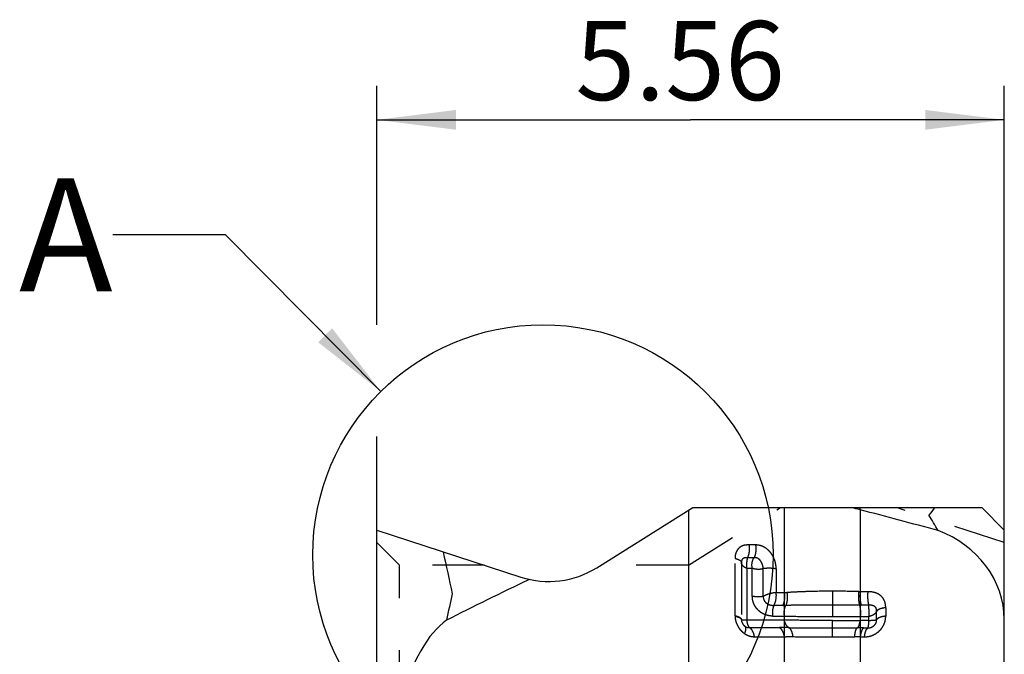
# Model space of a CAD drawing. Units: millimetres. Extents: x 0 to 420, y 0 to 297.
# Drawn here: x 221 to 265, y 152 to 180 of the extents above; entities that cross this region are included whole.
import ezdxf

# ---------------------------------------------------------------- set-up
doc = ezdxf.new("R2010")
doc.units = ezdxf.units.MM
doc.header["$LTSCALE"] = 23.1
doc.linetypes.add('DOT', pattern=[0.2, 0.1, -0.1])
doc.linetypes.add('HIDDEN', pattern=[0.2, 0.1, -0.1])
doc.layers.get('0').update_dxf_attribs({"linetype": 'CONTINUOUS'})
for name, color, linetype in [('607367119-000-00-ED1_DIM', 7, 'CONTINUOUS'), ('607367119-000-00-ED1_TEXT', 7, 'CONTINUOUS'), ('607367119-000_CL', 7, 'CONTINUOUS'), ('607367119-000_HL', 7, 'CONTINUOUS')]:
    doc.layers.add(name, color=color, linetype=linetype)
doc.styles.get("Standard").update_dxf_attribs({"font": 'TXT.SHX', "width": 0.7})
doc.dimstyles.new('DIMSTYLE_3', dxfattribs={"dimtxt": 3.5, "dimasz": 3.5, "dimexe": 1.5, "dimexo": 0, "dimgap": 0.875, "dimtad": 1, "dimdec": 3, "dimlfac": 0.2, "dimdsep": 46, "dimtxsty": 'STANDARD', "dimblk": '_FILLED', "dimblk1": '_FILLED', "dimblk2": '_FILLED', "dimcen": 0.09, "dimclrt": 2, "dimadec": 3, "dimazin": 2, "dimtp": 0.05, "dimtm": 0.05, "dimtfac": 1, "dimtdec": 3, "dimtofl": 0, "dimtmove": 0, "dimatfit": 3, "dimldrblk": '_FILLED', "dimfxl": 1, "dimtolj": 1, "dimarcsym": 0})
doc.dimstyles.get("Standard").update_dxf_attribs({"dimtxt": 3.5, "dimasz": 3.5, "dimexe": 1.5, "dimexo": 0, "dimtad": 1, "dimdec": 3, "dimdsep": 46, "dimtxsty": 'STANDARD', "dimblk": '_FILLED', "dimblk1": '_FILLED', "dimblk2": '_FILLED', "dimcen": 0.09, "dimclrt": 2, "dimadec": 3, "dimazin": 2, "dimtol": 1, "dimtp": 0.005, "dimtm": 0.005, "dimtfac": 1, "dimtdec": 3, "dimtofl": 0, "dimtmove": 0, "dimatfit": 3, "dimldrblk": '_FILLED', "dimfxl": 1, "dimtolj": 1, "dimarcsym": 0})

# ---------------------------------------------------------------- blocks, each defined once
blk = doc.blocks.new('_FILLED')
at = {"color": 0, "linetype": 'BYBLOCK'}
blk.add_solid([(0, 0), (-1, 0.125), (-1, -0.125)], dxfattribs=at)
blk = doc.blocks.new('*D3')
at = {"layer": '607367119-000-00-ED1_DIM', "color": 3, "linetype": 'CONTINUOUS'}
for p, q in [((237.088, 166.163), (237.088, 176.749)), ((264.888, 153.124), (264.888, 176.749)), ((237.088, 175.249), (250.988, 175.249)), ((264.888, 175.249), (250.988, 175.249)), ((237.088, 144.829), (237.088, 161.227))]:
    blk.add_line(p, q, dxfattribs=at)
at = {"layer": '607367119-000-00-ED1_DIM', "color": 3, "linetype": 'CONTINUOUS', "xscale": 3.5, "yscale": 3.5, "zscale": 3.5, "rotation": 180}
blk.add_blockref('_FILLED', (237.088, 175.249), dxfattribs=at)
at = {"layer": '607367119-000-00-ED1_DIM', "color": 3, "linetype": 'CONTINUOUS', "xscale": 3.5, "yscale": 3.5, "zscale": 3.5}
blk.add_blockref('_FILLED', (264.888, 175.249), dxfattribs=at)
at = {"layer": '607367119-000-00-ED1_DIM', "color": 2, "linetype": 'CONTINUOUS', "insert": (250.523, 179.624), "char_height": 3.5, "width": 14.625, "attachment_point": 2, "line_spacing_factor": 0.9}
blk.add_mtext('5.56', dxfattribs=at)

msp = doc.modelspace()

# ---------------------------------------------------------------- linework, layer by layer
at = {"color": 9, "linetype": 'DOT'}
for p, q in [((258.5037, 157.9765), (258.5037, 158.0696)), ((253.8644, 156.4173), (253.5732, 156.4175)), ((252.9556, 153.2846), (252.9555, 155.8189)), ((253.7982, 155.8526), (253.5067, 155.8526)), ((253.4726, 155.382), (253.4726, 153.093)), ((253.4726, 155.382), (253.7226, 155.382)), ((253.7226, 154.1435), (253.7226, 155.382)), ((254.2027, 154.1345), (254.2027, 155.3646)), ((254.7789, 155.3564), (254.7789, 154.303)), ((255.148, 154.303), (254.7789, 154.303)), ((257.2676, 154.3676), (257.2676, 153.2417)), ((258.84, 154.3475), (258.5037, 154.3475)), ((255.0822, 153.7383), (254.6774, 153.7383)), ((258.8803, 153.7489), (258.544, 153.7489)), ((259.6328, 153.6352), (259.6328, 153.2629)), ((254.6226, 153.2677), (255.148, 153.2677)), ((258.5037, 153.25), (258.8921, 153.25)), ((258.8921, 153.0754), (258.8921, 153.25)), ((259.2288, 153.1063), (259.2288, 153.4805)), ((255.148, 153.093), (253.4726, 153.093)), ((253.5909, 152.7566), (254.9196, 152.7566)), ((257.2676, 152.3516), (257.2676, 153.0671)), ((258.8921, 153.0754), (258.5037, 153.0754)), ((258.6558, 152.7453), (258.8473, 152.7453)), ((253.8169, 152.3529), (255.148, 152.3529)), ((257.2676, 152.3516), (258.2583, 152.3511)), ((258.5037, 152.3492), (258.6948, 152.3492))]:
    msp.add_line(p, q, dxfattribs=at)
at = {"color": 3, "linetype": 'CONTINUOUS'}
msp.add_circle((244.4438, 155.9774), 10.1966, dxfattribs=at)
at = {"color": 9, "linetype": 'DOT'}
for centre, radius, start, end in [((255.0484, 157.38), 3.0786, 271.85418, 273.82422), ((257.2835, 118.3123), 36.0553, 88.16283, 90.02513), ((258.5702, 158.3322), 3.9853, 268.11794, 269.0434), ((255.0815, 162.0124), 8.2742, 270.00447, 270.8429), ((257.2773, -10.4647), 164.2182, 89.583856, 90.003385), ((258.5441, 164.6494), 10.9006, 269.61108, 269.99967), ((253.8712, 153.2874), 0.9156, 180.17557, 181.74094), ((257.2723, 243.8329), 90.5912, 269.997074, 270.778865), ((253.6046, 153.1147), 0.3669, 180.15358, 181.58316), ((254.8938, 125.0461), 27.7106, 89.06509, 89.94661), ((257.2875, 241.4219), 88.3548, 269.98714, 270.78872), ((257.365, 339.7142), 186.9724, 269.970162, 270.309622), ((258.6583, 102.8563), 49.889, 90.00284, 90.32488), ((258.2702, 137.9398), 14.4113, 89.07159, 90.04747)]:
    msp.add_arc(centre, radius, start, end, dxfattribs=at)
for points, knots in [([(253.5732, 156.4175), (253.5329, 156.4175), (253.4725, 156.4166), (253.3931, 156.4067), (253.3353, 156.3938), (253.2796, 156.3751), (253.209, 156.3416), (253.1287, 156.2834), (253.0506, 156.1907), (252.9949, 156.0784), (252.9624, 155.9523), (252.9557, 155.8639), (252.9555, 155.8189)], [0, 0, 0, 0, 0.1232503, 0.1840754, 0.2443361, 0.3040744, 0.363501, 0.48253, 0.6041418, 0.7304164, 0.8625414, 1, 1, 1, 1]), ([(253.5725, 156.4173), (253.5807, 156.3685), (253.5899, 156.269), (253.5833, 156.1211), (253.5571, 155.9805), (253.5258, 155.8927), (253.5067, 155.8526)], [0, 0, 0, 0, 0.2579494, 0.5178556, 0.7685409, 1, 1, 1, 1]), ([(253.864, 156.4173), (253.8722, 156.3685), (253.8814, 156.269), (253.8748, 156.1211), (253.8485, 155.9805), (253.8173, 155.8928), (253.7982, 155.8526)], [0, 0, 0, 0, 0.2579531, 0.5178582, 0.7685428, 1, 1, 1, 1]), ([(254.7789, 155.3564), (254.7789, 155.4215), (254.7678, 155.5539), (254.7261, 155.7154), (254.6763, 155.8411), (254.6307, 155.9326), (254.5772, 156.0197), (254.4959, 156.1269), (254.3778, 156.2428), (254.2151, 156.3458), (254.0412, 156.4058), (253.9222, 156.4173), (253.8644, 156.4173)], [0, 0, 0, 0, 0.1260068, 0.2555694, 0.3212609, 0.3872293, 0.4531394, 0.5187087, 0.6473261, 0.7708487, 0.8881894, 1, 1, 1, 1]), ([(252.9555, 155.8215), (252.995, 155.8129), (253.051, 155.7978), (253.1189, 155.7703), (253.1599, 155.7488), (253.193, 155.7257), (253.2177, 155.7011), (253.2335, 155.6752), (253.2376, 155.6566), (253.2379, 155.6479)], [0, 0, 0, 0, 0.34598, 0.4956474, 0.6280357, 0.7427565, 0.8407078, 0.9246503, 1, 1, 1, 1]), ([(253.5066, 155.8526), (253.4904, 155.853), (253.4583, 155.8532), (253.4103, 155.8509), (253.3628, 155.8436), (253.318, 155.8247), (253.2812, 155.7924), (253.2551, 155.7502), (253.2402, 155.7008), (253.2379, 155.6659), (253.2379, 155.6478)], [0, 0, 0, 0, 0.1230784, 0.2455284, 0.3665695, 0.4880604, 0.6107317, 0.7343625, 0.8621123, 1, 1, 1, 1]), ([(253.5067, 155.8526), (253.4968, 155.8185), (253.4803, 155.745), (253.4666, 155.6288), (253.4634, 155.506), (253.4682, 155.423), (253.4726, 155.382)], [0, 0, 0, 0, 0.2242759, 0.4751786, 0.7388909, 1, 1, 1, 1]), ([(253.7227, 155.382), (253.7178, 155.4021), (253.7105, 155.4431), (253.7037, 155.5263), (253.7106, 155.6302), (253.7414, 155.7482), (253.7771, 155.8201), (253.7982, 155.8526)], [0, 0, 0, 0, 0.1270577, 0.2553815, 0.5118605, 0.7621615, 1, 1, 1, 1]), ([(254.2033, 155.3646), (254.2034, 155.3944), (254.1999, 155.4395), (254.1879, 155.4986), (254.1704, 155.5577), (254.1388, 155.6288), (254.0995, 155.6959), (254.0619, 155.7449), (254.0309, 155.7779), (253.9965, 155.8058), (253.959, 155.8271), (253.9195, 155.842), (253.8659, 155.853), (253.825, 155.8536), (253.7982, 155.8526)], [0, 0, 0, 0, 0.1258889, 0.1901101, 0.2548945, 0.3859787, 0.5178042, 0.5828614, 0.646688, 0.7087951, 0.7692918, 0.8284405, 0.8864181, 1, 1, 1, 1]), ([(253.4726, 155.3821), (253.4383, 155.3956), (253.3756, 155.4271), (253.2995, 155.491), (253.2575, 155.555), (253.2408, 155.6081), (253.2378, 155.6348), (253.2376, 155.6479)], [0, 0, 0, 0, 0.2947939, 0.5562849, 0.7871744, 0.8947308, 1, 1, 1, 1]), ([(254.2027, 155.3646), (254.164, 155.3532), (254.083, 155.3364), (253.9796, 155.3325), (253.8966, 155.3387), (253.8359, 155.3482), (253.7777, 155.3622), (253.7404, 155.3747), (253.7226, 155.382)], [0, 0, 0, 0, 0.248251, 0.5048844, 0.632992, 0.759009, 0.8816984, 1, 1, 1, 1]), ([(254.7789, 155.3534), (254.7339, 155.363), (254.6396, 155.3775), (254.4944, 155.3864), (254.3473, 155.383), (254.2499, 155.3723), (254.2027, 155.3646)], [0, 0, 0, 0, 0.2382106, 0.4936424, 0.7523232, 1, 1, 1, 1]), ([(254.6226, 153.2677), (254.5704, 153.2677), (254.4638, 153.2767), (254.3333, 153.3111), (254.231, 153.3535), (254.1552, 153.3932), (254.0821, 153.4413), (254.0248, 153.4881), (253.9809, 153.5289), (253.9492, 153.5615), (253.9193, 153.5961), (253.8913, 153.6327), (253.8652, 153.6709), (253.8405, 153.7101), (253.8177, 153.7505), (253.7908, 153.806), (253.7641, 153.878), (253.74, 153.966), (253.7256, 154.0548), (253.7226, 154.1142), (253.7226, 154.1435)], [0, 0, 0, 0, 0.112407, 0.2288697, 0.2889375, 0.3502837, 0.4129199, 0.4768584, 0.5092535, 0.5418667, 0.5746857, 0.6077157, 0.6409115, 0.6741827, 0.7074391, 0.7406424, 0.8068175, 0.8723216, 0.9367956, 1, 1, 1, 1]), ([(254.2027, 154.1342), (254.1634, 154.1278), (254.0823, 154.1189), (253.9597, 154.1161), (253.8387, 154.1235), (253.7601, 154.1355), (253.7226, 154.1435)], [0, 0, 0, 0, 0.2476743, 0.5063526, 0.7617879, 1, 1, 1, 1]), ([(254.2027, 154.1342), (254.2025, 154.1195), (254.2044, 154.0898), (254.2145, 154.0303), (254.2368, 153.9726), (254.2696, 153.9206), (254.3085, 153.8742), (254.3544, 153.8354), (254.4046, 153.8053), (254.4551, 153.7804), (254.5198, 153.7574), (254.5987, 153.7417), (254.6515, 153.7384), (254.6774, 153.7383)], [0, 0, 0, 0, 0.063883, 0.129166, 0.2625237, 0.3296592, 0.3961886, 0.5257736, 0.5888163, 0.6506199, 0.7706336, 0.8868541, 1, 1, 1, 1]), ([(254.7789, 154.303), (254.7323, 154.3022), (254.6349, 154.2926), (254.4888, 154.2575), (254.3426, 154.2049), (254.248, 154.1599), (254.2027, 154.1345)], [0, 0, 0, 0, 0.2310233, 0.4826058, 0.7427918, 1, 1, 1, 1]), ([(254.6774, 153.7383), (254.7001, 153.778), (254.7384, 153.8652), (254.7868, 154.0534), (254.7913, 154.2045), (254.7789, 154.303)], [0, 0, 0, 0, 0.2359015, 0.4878215, 1, 1, 1, 1]), ([(255.0822, 153.7383), (255.1012, 153.7784), (255.1325, 153.8662), (255.1587, 154.0068), (255.1654, 154.1547), (255.1562, 154.2541), (255.148, 154.303)], [0, 0, 0, 0, 0.231461, 0.4821478, 0.7420519, 1, 1, 1, 1]), ([(255.2537, 154.3082), (255.263, 154.2591), (255.2744, 154.1591), (255.2717, 154.01), (255.2495, 153.8684), (255.221, 153.7797), (255.2032, 153.7392)], [0, 0, 0, 0, 0.2592994, 0.5200106, 0.7703941, 1, 1, 1, 1]), ([(257.2676, 154.3676), (256.9177, 154.3676), (256.4018, 154.3608), (255.7305, 154.3363), (255.4092, 154.3186), (255.2537, 154.3083)], [0, 0, 0, 0, 0.5209239, 0.7680064, 1, 1, 1, 1]), ([(258.4394, 154.3491), (258.433, 154.2969), (258.4251, 154.1913), (258.4262, 154.0347), (258.44, 153.8864), (258.4583, 153.7924), (258.4701, 153.7491)], [0, 0, 0, 0, 0.2608413, 0.5255471, 0.7771673, 1, 1, 1, 1]), ([(258.5037, 154.3475), (258.4979, 154.2954), (258.4912, 154.19), (258.4946, 154.0337), (258.511, 153.8857), (258.5312, 153.792), (258.544, 153.7489)], [0, 0, 0, 0, 0.2603417, 0.5247169, 0.7764272, 1, 1, 1, 1]), ([(258.8399, 154.3475), (258.8341, 154.2954), (258.8274, 154.19), (258.8309, 154.0337), (258.8472, 153.8857), (258.8675, 153.792), (258.8803, 153.7489)], [0, 0, 0, 0, 0.2603377, 0.524712, 0.776424, 1, 1, 1, 1]), ([(259.6328, 153.6352), (259.6328, 153.6865), (259.6277, 153.7634), (259.606, 153.8629), (259.5736, 153.9576), (259.5134, 154.0671), (259.4117, 154.1768), (259.2865, 154.2595), (259.1449, 154.3135), (258.9944, 154.3421), (258.8916, 154.3475), (258.84, 154.3475)], [0, 0, 0, 0, 0.1274432, 0.1903155, 0.2526068, 0.3755993, 0.4977979, 0.6206103, 0.7450641, 0.8716435, 1, 1, 1, 1]), ([(254.6774, 153.7383), (254.6615, 153.7048), (254.6355, 153.6316), (254.6136, 153.5145), (254.6081, 153.3912), (254.6158, 153.3084), (254.6226, 153.2677)], [0, 0, 0, 0, 0.231461, 0.4821477, 0.7420519, 1, 1, 1, 1]), ([(255.148, 153.2677), (255.1411, 153.3085), (255.1335, 153.3915), (255.139, 153.5151), (255.1611, 153.6324), (255.1873, 153.7057), (255.2032, 153.7392)], [0, 0, 0, 0, 0.2580314, 0.5179953, 0.7686683, 1, 1, 1, 1]), ([(257.2676, 153.7535), (257.0863, 153.7536), (256.7274, 153.7532), (256.1985, 153.7513), (255.6917, 153.7464), (255.3625, 153.7419), (255.2032, 153.7392)], [0, 0, 0, 0, 0.2635648, 0.5215123, 0.768601, 1, 1, 1, 1]), ([(258.47, 153.749), (258.4807, 153.7131), (258.4976, 153.635), (258.5112, 153.5116), (258.5141, 153.3813), (258.5086, 153.2934), (258.5037, 153.25)], [0, 0, 0, 0, 0.2235669, 0.4752716, 0.7396032, 1, 1, 1, 1]), ([(258.8921, 153.25), (258.8939, 153.2936), (258.8959, 153.3817), (258.8952, 153.5117), (258.8902, 153.6344), (258.884, 153.7126), (258.8802, 153.7489)], [0, 0, 0, 0, 0.2621985, 0.5289987, 0.7808967, 1, 1, 1, 1]), ([(259.2286, 153.4804), (259.2289, 153.5027), (259.2282, 153.5361), (259.2208, 153.5796), (259.2108, 153.6104), (259.1964, 153.639), (259.1713, 153.6726), (259.1299, 153.7057), (259.0713, 153.7298), (259.0091, 153.7432), (258.945, 153.7492), (258.9019, 153.7494), (258.8803, 153.7488)], [0, 0, 0, 0, 0.1303369, 0.1944258, 0.2574451, 0.3194996, 0.3806822, 0.5018858, 0.6241111, 0.7479553, 0.8733021, 1, 1, 1, 1]), ([(259.6328, 153.6373), (259.5844, 153.6319), (259.5144, 153.6209), (259.4265, 153.5984), (259.3698, 153.5794), (259.3208, 153.558), (259.2805, 153.5346), (259.2495, 153.5094), (259.2341, 153.4902), (259.2288, 153.4805)], [0, 0, 0, 0, 0.3283055, 0.4766553, 0.6116027, 0.7317143, 0.8362118, 0.9251414, 1, 1, 1, 1]), ([(252.9555, 153.2859), (252.9949, 153.2775), (253.0509, 153.2626), (253.1188, 153.2354), (253.1598, 153.214), (253.1928, 153.1911), (253.2175, 153.1667), (253.2332, 153.1409), (253.2373, 153.1225), (253.2376, 153.1137)], [0, 0, 0, 0, 0.3464263, 0.4962527, 0.6286129, 0.7432337, 0.8410742, 0.9248791, 1, 1, 1, 1]), ([(252.9559, 153.2617), (252.9764, 153.2581), (253.0155, 153.25), (253.0705, 153.2349), (253.1189, 153.2176), (253.1599, 153.1983), (253.1929, 153.1773), (253.2176, 153.1547), (253.2335, 153.1304), (253.2376, 153.1128), (253.2378, 153.1045)], [0, 0, 0, 0, 0.1831118, 0.3510113, 0.5018703, 0.634542, 0.7486253, 0.8450954, 0.9268895, 1, 1, 1, 1]), ([(252.9561, 153.2596), (252.957, 153.2223), (252.9634, 153.147), (252.9875, 153.0354), (253.018, 152.944), (253.0498, 152.8732), (253.0767, 152.8213), (253.1065, 152.771), (253.1501, 152.7069), (253.2113, 152.6326), (253.2935, 152.5536), (253.3533, 152.5075), (253.3843, 152.4869)], [0, 0, 0, 0, 0.1219062, 0.2464456, 0.3728077, 0.4364531, 0.5002272, 0.5639708, 0.6275819, 0.7538155, 0.8781532, 1, 1, 1, 1]), ([(255.148, 153.2676), (255.4855, 153.2586), (256.192, 153.2458), (256.8987, 153.2416), (257.2676, 153.2416)], [0, 0, 0, 0, 0.4778184, 1, 1, 1, 1]), ([(258.6948, 152.3492), (258.7539, 152.3492), (258.8433, 152.3564), (258.9597, 152.3836), (259.0748, 152.4235), (259.2117, 152.4948), (259.3574, 152.6102), (259.4784, 152.7512), (259.554, 152.8857), (259.5964, 152.9996), (259.6253, 153.1151), (259.6329, 153.2042), (259.6328, 153.2629)], [0, 0, 0, 0, 0.1219477, 0.1839417, 0.2465635, 0.3730804, 0.5006266, 0.6281343, 0.7544642, 0.8169306, 0.8786932, 1, 1, 1, 1]), ([(259.2288, 153.4804), (259.2202, 153.4531), (259.1972, 153.4134), (259.1544, 153.3688), (259.0984, 153.3248), (259.0111, 153.28), (258.9335, 153.258), (258.8921, 153.2501)], [0, 0, 0, 0, 0.2018283, 0.314092, 0.435019, 0.7025633, 1, 1, 1, 1]), ([(259.6328, 153.2637), (259.5844, 153.2583), (259.5144, 153.2472), (259.4266, 153.2245), (259.3698, 153.2055), (259.3209, 153.184), (259.2806, 153.1605), (259.2496, 153.1353), (259.2342, 153.116), (259.2288, 153.1063)], [0, 0, 0, 0, 0.3282086, 0.4764769, 0.6114544, 0.7316024, 0.8361072, 0.9250213, 1, 1, 1, 1]), ([(253.2376, 153.1137), (253.2377, 153.1131), (253.2393, 153.1119), (253.2425, 153.1105), (253.2476, 153.109), (253.2545, 153.1075), (253.2634, 153.1059), (253.2788, 153.1038), (253.3025, 153.1015), (253.3362, 153.099), (253.3764, 153.0967), (253.4226, 153.0945), (253.4553, 153.0935), (253.4726, 153.093)], [0, 0, 0, 0, 0.0079265, 0.0226801, 0.0450091, 0.0750643, 0.1128697, 0.158362, 0.2719625, 0.4148004, 0.5853414, 0.7815753, 1, 1, 1, 1]), ([(253.3849, 152.4867), (253.3928, 152.5059), (253.407, 152.5432), (253.4239, 152.5978), (253.4353, 152.6479), (253.441, 152.6928), (253.441, 152.732), (253.4352, 152.765), (253.4233, 152.7915), (253.4106, 152.8045), (253.4037, 152.8092)], [0, 0, 0, 0, 0.1829226, 0.3506833, 0.5014612, 0.6341144, 0.7482438, 0.8448187, 0.9267559, 1, 1, 1, 1]), ([(253.4037, 152.8092), (253.4183, 152.7994), (253.4483, 152.782), (253.4886, 152.767), (253.521, 152.76), (253.5522, 152.7564), (253.5755, 152.7564), (253.5909, 152.7564)], [0, 0, 0, 0, 0.266184, 0.5239478, 0.6475177, 0.7665932, 1, 1, 1, 1]), ([(253.4725, 153.093), (253.4765, 153.0543), (253.4874, 152.9822), (253.5096, 152.8974), (253.5322, 152.8401), (253.55, 152.8056), (253.5691, 152.7777), (253.5835, 152.7626), (253.5909, 152.7566)], [0, 0, 0, 0, 0.3212525, 0.6012419, 0.7219108, 0.8286315, 0.9212376, 1, 1, 1, 1]), ([(253.8187, 152.3529), (253.811, 152.3993), (253.7899, 152.487), (253.7469, 152.5882), (253.7037, 152.6562), (253.6596, 152.7099), (253.6195, 152.742), (253.5909, 152.7565)], [0, 0, 0, 0, 0.2952018, 0.5636797, 0.6856826, 0.7989139, 1, 1, 1, 1]), ([(255.148, 152.3529), (255.1402, 152.3993), (255.119, 152.487), (255.0759, 152.5883), (255.0326, 152.6563), (254.9884, 152.71), (254.9483, 152.7421), (254.9196, 152.7566)], [0, 0, 0, 0, 0.2951206, 0.5635829, 0.685599, 0.7988537, 1, 1, 1, 1]), ([(257.2676, 153.0671), (256.8987, 153.0671), (256.192, 153.0712), (255.4855, 153.084), (255.148, 153.0931)], [0, 0, 0, 0, 0.5221774, 1, 1, 1, 1]), ([(255.3459, 152.7529), (255.2929, 152.7768), (255.2392, 152.8397), (255.1967, 152.9237), (255.1686, 152.9955), (255.1546, 153.0533), (255.148, 153.093)], [0, 0, 0, 0, 0.4307382, 0.5620512, 0.7015105, 1, 1, 1, 1]), ([(255.5267, 152.3555), (255.5212, 152.4017), (255.5093, 152.4689), (255.4843, 152.5531), (255.4625, 152.6083), (255.4376, 152.6568), (255.4028, 152.7081), (255.37, 152.7394), (255.3459, 152.7529)], [0, 0, 0, 0, 0.310685, 0.4533907, 0.5857056, 0.7066317, 0.8157685, 1, 1, 1, 1]), ([(255.3459, 152.7529), (255.496, 152.7504), (255.8047, 152.7466), (256.4453, 152.7424), (256.9358, 152.7418), (257.2676, 152.7418)], [0, 0, 0, 0, 0.2343424, 0.4819062, 1, 1, 1, 1]), ([(258.2583, 152.3511), (258.2621, 152.3989), (258.27, 152.4679), (258.2867, 152.5548), (258.3008, 152.6102), (258.3167, 152.6576), (258.3342, 152.6961), (258.3529, 152.7252), (258.3678, 152.7397), (258.3754, 152.7445)], [0, 0, 0, 0, 0.3434942, 0.4963312, 0.6334207, 0.7529004, 0.8536524, 0.9354542, 1, 1, 1, 1]), ([(258.3754, 152.7446), (258.3833, 152.7485), (258.399, 152.7602), (258.4193, 152.7849), (258.4384, 152.8174), (258.4558, 152.8573), (258.4714, 152.904), (258.49, 152.9769), (258.4992, 153.0351), (258.5037, 153.0754)], [0, 0, 0, 0, 0.0721455, 0.158727, 0.2616761, 0.3812711, 0.5166789, 0.6663521, 1, 1, 1, 1]), ([(258.6558, 152.7453), (258.6465, 152.7404), (258.6279, 152.7259), (258.6037, 152.6961), (258.5812, 152.657), (258.5605, 152.6091), (258.542, 152.5533), (258.52, 152.4665), (258.5091, 152.3972), (258.5037, 152.3492)], [0, 0, 0, 0, 0.0727123, 0.159806, 0.2631588, 0.3828972, 0.5182224, 0.6675746, 1, 1, 1, 1]), ([(258.6953, 152.3492), (258.7006, 152.3972), (258.7115, 152.4665), (258.7336, 152.5534), (258.752, 152.6092), (258.7727, 152.657), (258.7953, 152.6961), (258.8194, 152.7259), (258.838, 152.7404), (258.8473, 152.7453)], [0, 0, 0, 0, 0.3324337, 0.4818442, 0.6171309, 0.7368409, 0.8402092, 0.9273549, 1, 1, 1, 1]), ([(258.8473, 152.7453), (258.8504, 152.7502), (258.856, 152.7632), (258.863, 152.7872), (258.8695, 152.8191), (258.8756, 152.8585), (258.8809, 152.9047), (258.8874, 152.9777), (258.8907, 153.0354), (258.8921, 153.0754)], [0, 0, 0, 0, 0.0512615, 0.1260032, 0.2237242, 0.3432314, 0.4829561, 0.6408507, 1, 1, 1, 1]), ([(258.8474, 152.7453), (258.8711, 152.7449), (258.9071, 152.747), (258.9544, 152.7563), (259.0016, 152.7711), (259.058, 152.7987), (259.1184, 152.844), (259.1695, 152.8999), (259.2012, 152.9545), (259.218, 153.0011), (259.228, 153.0477), (259.2294, 153.0831), (259.2288, 153.1062)], [0, 0, 0, 0, 0.1208387, 0.1829114, 0.2457754, 0.3730781, 0.5011865, 0.6293127, 0.757309, 0.8203698, 0.8818032, 1, 1, 1, 1]), ([(258.8921, 153.0753), (258.9326, 153.0763), (258.991, 153.0786), (259.065, 153.0831), (259.112, 153.0868), (259.1522, 153.0909), (259.1849, 153.0953), (259.2097, 153.1003), (259.2234, 153.1041), (259.2288, 153.1063)], [0, 0, 0, 0, 0.3591004, 0.5170165, 0.656777, 0.7763453, 0.8741778, 0.9490183, 1, 1, 1, 1]), ([(253.3843, 152.4871), (253.418, 152.4642), (253.4875, 152.4236), (253.5979, 152.3798), (253.7087, 152.3562), (253.7819, 152.3528), (253.8169, 152.3527)], [0, 0, 0, 0, 0.2651159, 0.5231586, 0.7718159, 1, 1, 1, 1]), ([(255.148, 152.3529), (255.1786, 152.3539), (255.3048, 152.357), (255.4311, 152.3569), (255.5267, 152.3555)], [0, 0, 0, 0, 0.2429616, 1, 1, 1, 1]), ([(255.5267, 152.3555), (255.811, 152.3515), (256.3914, 152.3507), (256.9717, 152.3516), (257.2676, 152.3516)], [0, 0, 0, 0, 0.4899848, 1, 1, 1, 1])]:
    msp.add_open_spline(points, degree=3, knots=knots, dxfattribs=at)
at = {"layer": '607367119-000_CL', "color": 7, "linetype": 'CONTINUOUS'}
for p, q in [((246.8271, 155.4074), (251.0876, 158.0696)), ((250.8876, 157.9446), (250.8876, 112.9946)), ((251.0876, 158.0696), (263.8876, 158.0696)), ((264.8876, 157.0696), (263.8876, 158.0696)), ((237.0876, 111.4446), (237.0876, 157.0696)), ((237.0876, 157.0696), (243.4714, 154.9954)), ((264.8876, 111.4446), (264.8876, 157.0696))]:
    msp.add_line(p, q, dxfattribs=at)
at = {"layer": '607367119-000_CL', "color": 9, "linetype": 'CONTINUOUS'}
for p, q in [((255.148, 124.9864), (255.148, 158.0696)), ((258.5037, 157.9765), (258.5037, 118.7933))]:
    msp.add_line(p, q, dxfattribs=at)
at = {"layer": '607367119-000_CL', "color": 7, "linetype": 'CONTINUOUS'}
for centre, radius, start, end in [((255.5085, 146.6615), 11.7047, 75.17293, 77.0733), ((280.543, 143.1697), 23.9389, 141.50745, 142.51344), ((242.2783, 145.8344), 22.6498, 29.69747, 31.70635), ((635.1698, 241.4191), 404.2503, 192.181862, 192.451254), ((244.7075, 158.7996), 4, 252, 302), ((706.352, 51.468), 477.1286, 167.558833, 167.703869)]:
    msp.add_arc(centre, radius, start, end, dxfattribs=at)
for centre, major_axis, ratio, start_param, end_param in [((261.3328, 81.0015), (245.3403, -72.2622), 0.2868919, 1.6525778, 1.6665875), ((260.8876, 153.5434), (3.5143, -2.1636), 0.8829713, 0.4979269, 1.7990954), ((730.7394, 155.9146), (514.9779, 27.6173), 0.1457962, 2.8018938, 2.82457), ((241.0876, 141.7264), (0, 11.6649), 0.3429097, 0.2317581, 0.8480621)]:
    msp.add_ellipse(centre, major_axis=major_axis, ratio=ratio, start_param=start_param, end_param=end_param, dxfattribs=at)
at = {"layer": '607367119-000_HL', "color": 6, "linetype": 'HIDDEN'}
for p, q in [((250.8876, 155.5196), (254.9684, 158.0696)), ((264.8876, 156.5196), (260.1171, 158.0696)), ((238.0876, 155.5196), (237.0876, 156.5196)), ((238.0876, 149.442), (238.0876, 155.5196)), ((241.858, 155.5196), (238.0876, 155.5196)), ((250.8876, 155.5196), (247.0067, 155.5196)), ((253.2376, 155.6479), (253.2376, 153.1137))]:
    msp.add_line(p, q, dxfattribs=at)
msp.add_arc((253.5855, 153.1139), 0.348, 181.54133, 185.99433, dxfattribs=at)
for points, knots in [([(253.239, 153.0822), (253.2409, 153.0609), (253.2475, 153.0253), (253.2639, 152.9775), (253.2895, 152.9248), (253.3335, 152.8647), (253.3789, 152.8258), (253.4035, 152.8091)], [0, 0, 0, 0, 0.1947749, 0.3271006, 0.4600571, 0.7281016, 1, 1, 1, 1]), ([(253.2395, 153.0775), (253.2415, 153.0577), (253.248, 153.0238), (253.2639, 152.9775), (253.2895, 152.9248), (253.3335, 152.8647), (253.3789, 152.8258), (253.4035, 152.8091)], [0, 0, 0, 0, 0.1830521, 0.3173043, 0.4521965, 0.7241433, 1, 1, 1, 1])]:
    msp.add_open_spline(points, degree=3, knots=knots, dxfattribs=at)

# ---------------------------------------------------------------- texts
at = {"layer": '607367119-000-00-ED1_TEXT', "color": 2, "linetype": 'CONTINUOUS', "insert": (225.3805, 172.6568), "char_height": 5, "width": 6.428571, "attachment_point": 3, "line_spacing_factor": 0.9}
msp.add_mtext('A', dxfattribs=at)

# ---------------------------------------------------------------- dimensions: what is measured, and where the dimension line sits
at = {"layer": '607367119-000-00-ED1_DIM', "color": 3, "linetype": 'CONTINUOUS'}
dim = msp.add_linear_dim(base=(264.8876, 175.2487), p1=(237.0876, 144.8291), p2=(264.8876, 153.1245), dimstyle='DIMSTYLE_3', dxfattribs=at)
dim.commit()
dim.dimension.update_dxf_attribs({"geometry": '*D3', "text_midpoint": (250.0231, 175.2487), "dimtype": 160})

# ---------------------------------------------------------------- leaders
at = {"layer": '607367119-000-00-ED1_TEXT', "color": 3, "linetype": 'CONTINUOUS'}
msp.add_leader([(237.2634, 163.2171), (230.3805, 170.1568), (225.3805, 170.1568)], dimstyle='STANDARD', override={"dimtad": 0}, dxfattribs=at)

doc.saveas('drawing.dxf')
